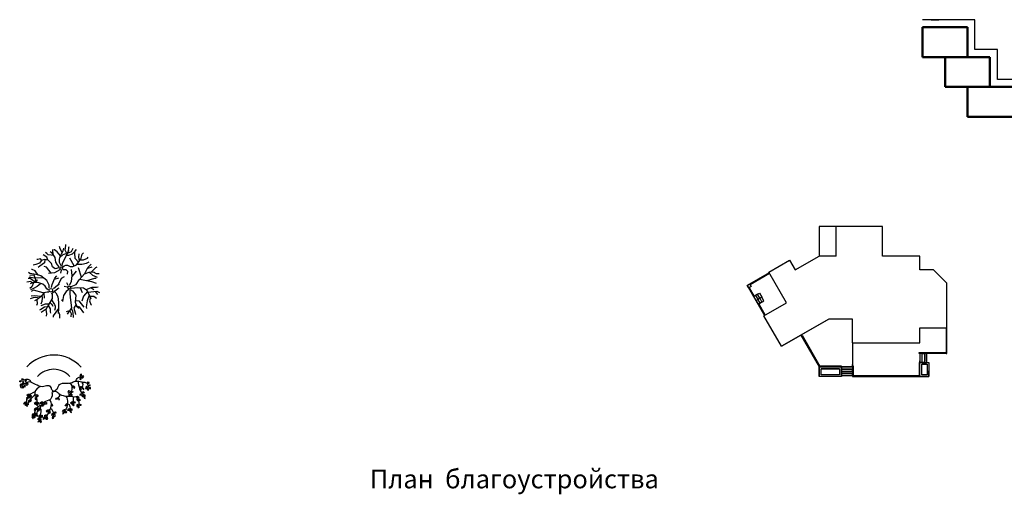
# Model space of a CAD drawing. Extents: x -19432 to 60483, y 42436 to 104548.
# Drawn here: x 938 to 14113, y 68501 to 74851 of the extents above; entities that cross this region are included whole.
import ezdxf

# ---------------------------------------------------------------- set-up
doc = ezdxf.new("R2010")
doc.units = 0
doc.header["$LTSCALE"] = 50
doc.layers.get('0').update_dxf_attribs({"linetype": 'CONTINUOUS'})
doc.layers.add('A0-08', color=254, linetype='CONTINUOUS')
doc.layers.add('A8-16', color=6, linetype='CONTINUOUS')

# ---------------------------------------------------------------- blocks, each defined once
blk = doc.blocks.new('z_114')
at = {"color": 92, "linetype": 'Continuous'}
for p, q in [((357, -261), (353, -272)), ((372, -257), (357, -261)), ((365, -270), (372, -257)), ((-457, -360), (-453, -345)), ((-440, -360), (-457, -360)), ((-453, -345), (-442, -345)), ((-434, -381), (-451, -397)), ((-442, -345), (-437, -340)), ((-431, -339), (-440, -360)), ((-434, -396), (-435, -385)), ((-429, -325), (-426, -316)), ((-413, -326), (-429, -325)), ((-426, -316), (-414, -320)), ((-403, -370), (-424, -380)), ((-424, -380), (-409, -390)), ((-411, -347), (-420, -358)), ((-420, -358), (-409, -358)), ((-414, -320), (-406, -325)), ((-406, -325), (-410, -328)), ((-409, -358), (-407, -350)), ((-409, -390), (-404, -382)), ((-404, -382), (-405, -371)), ((-375, -336), (-386, -350)), ((-386, -350), (-381, -354)), ((-381, -354), (-365, -349)), ((-368, -383), (-379, -389)), ((-379, -389), (-369, -401)), ((-368, -336), (-378, -340)), ((-365, -349), (-368, -336)), ((-349, -382), (-365, -387)), ((-358, -397), (-342, -390)), ((-342, -390), (-349, -382)), ((353, -272), (349, -284)), ((351, -308), (349, -318)), ((349, -318), (349, -321)), ((349, -321), (362, -326)), ((351, -285), (366, -281)), ((366, -316), (353, -310)), ((362, -326), (366, -316)), ((366, -281), (365, -270)), ((368, -293), (372, -304)), ((372, -304), (389, -306)), ((389, -296), (373, -291)), ((389, -284), (376, -280)), ((377, -281), (383, -276)), ((383, -276), (403, -277)), ((398, -284), (389, -284)), ((399, -297), (389, -296)), ((389, -306), (399, -297)), ((403, -277), (398, -284)), ((445, -370), (465, -377)), ((455, -364), (448, -368)), ((471, -368), (455, -364)), ((465, -377), (472, -377)), ((475, -372), (471, -368)), ((472, -377), (475, -372)), ((-451, -397), (-450, -415)), ((-450, -415), (-435, -410)), ((-428, -414), (-446, -425)), ((-446, -425), (-442, -436)), ((-442, -436), (-425, -438)), ((-435, -410), (-434, -396)), ((-422, -418), (-425, -416)), ((-420, -428), (-425, -436)), ((-425, -438), (-400, -435)), ((-401, -421), (-422, -418)), ((-421, -421), (-420, -428)), ((-400, -435), (-401, -421)), ((-392, -400), (-399, -411)), ((-399, -411), (-391, -421)), ((-382, -416), (-391, -405)), ((-391, -421), (-385, -426)), ((-385, -426), (-382, -416)), ((-369, -401), (-358, -397)), ((-360, -537), (-345, -523)), ((-345, -523), (-332, -524)), ((-327, -525), (-337, -538)), ((-332, -524), (-327, -523)), ((198, -480), (187, -500)), ((187, -500), (197, -504)), ((197, -504), (208, -499)), ((202, -479), (198, -480)), ((202, -513), (201, -515)), ((201, -515), (201, -525)), ((201, -525), (201, -540)), ((219, -484), (202, -479)), ((205, -513), (202, -513)), ((211, -514), (205, -513)), ((208, -499), (216, -496)), ((217, -533), (216, -522)), ((217, -495), (219, -484)), ((223, -513), (228, -523)), ((231, -515), (224, -512)), ((228, -523), (227, -535)), ((243, -526), (231, -515)), ((233, -502), (254, -489)), ((252, -502), (235, -502)), ((251, -534), (243, -526)), ((248, -418), (261, -435)), ((265, -416), (252, -417)), ((254, -489), (252, -502)), ((261, -435), (276, -444)), ((273, -421), (265, -416)), ((283, -430), (273, -421)), ((276, -444), (283, -430)), ((358, -522), (346, -529)), ((357, -427), (349, -437)), ((349, -437), (355, -445)), ((350, -462), (353, -455)), ((362, -465), (350, -462)), ((353, -455), (364, -457)), ((355, -445), (369, -445)), ((372, -423), (357, -427)), ((371, -517), (358, -522)), ((372, -457), (362, -465)), ((362, -534), (368, -526)), ((364, -457), (370, -457)), ((368, -526), (371, -518)), ((369, -445), (375, -425)), ((385, -438), (382, -448)), ((382, -448), (393, -457)), ((383, -503), (386, -493)), ((397, -508), (385, -505)), ((386, -493), (391, -487)), ((400, -449), (387, -442)), ((391, -487), (403, -495)), ((393, -457), (402, -459)), ((408, -530), (396, -523)), ((396, -524), (400, -536)), ((407, -506), (397, -508)), ((402, -459), (400, -449)), ((403, -495), (407, -506)), ((429, -429), (425, -446)), ((425, -446), (432, -449)), ((440, -420), (429, -429)), ((432, -449), (446, -438)), ((447, -417), (440, -420)), ((450, -431), (443, -419)), ((446, -445), (445, -456)), ((445, -456), (450, -466)), ((446, -438), (450, -431)), ((455, -448), (446, -445)), ((450, -466), (461, -470)), ((467, -459), (455, -449)), ((461, -470), (467, -459)), ((464, -414), (472, -405)), ((476, -435), (466, -433)), ((467, -433), (475, -441)), ((486, -403), (468, -414)), ((472, -405), (476, -397)), ((475, -441), (490, -451)), ((476, -397), (486, -403)), ((493, -435), (476, -435)), ((490, -451), (493, -435)), ((-400, -658), (-399, -644)), ((-389, -654), (-400, -658)), ((-399, -644), (-394, -634)), ((-394, -634), (-389, -627)), ((-389, -626), (-381, -636)), ((-380, -642), (-389, -654)), ((-371, -655), (-386, -666)), ((-381, -636), (-380, -642)), ((-369, -657), (-371, -655)), ((-352, -566), (-370, -577)), ((-370, -577), (-360, -583)), ((-363, -648), (-362, -641)), ((-361, -665), (-363, -648)), ((-353, -547), (-360, -537)), ((-360, -583), (-349, -584)), ((-360, -642), (-353, -638)), ((-337, -538), (-353, -547)), ((-353, -638), (-345, -649)), ((-341, -563), (-352, -566)), ((-349, -584), (-343, -577)), ((-344, -616), (-345, -630)), ((-345, -630), (-337, -635)), ((-345, -649), (-345, -666)), ((-333, -608), (-344, -616)), ((-343, -577), (-339, -564)), ((-337, -635), (-329, -631)), ((-336, -614), (-334, -606)), ((-327, -620), (-336, -614)), ((-329, -552), (-334, -567)), ((-334, -567), (-321, -571)), ((-329, -631), (-327, -620)), ((-314, -559), (-325, -554)), ((-320, -535), (-323, -544)), ((-323, -544), (-320, -553)), ((-322, -619), (-315, -605)), ((-318, -625), (-322, -619)), ((-321, -571), (-306, -569)), ((-320, -553), (-308, -555)), ((-304, -617), (-318, -625)), ((-309, -542), (-315, -535)), ((-315, -605), (-310, -599)), ((-306, -569), (-314, -559)), ((-312, -597), (-307, -596)), ((-299, -546), (-309, -542)), ((-308, -555), (-298, -553)), ((-307, -596), (-305, -601)), ((-305, -601), (-306, -613)), ((-306, -613), (-304, -617)), ((-298, -553), (-299, -546)), ((-248, -638), (-261, -650)), ((-261, -650), (-246, -659)), ((-245, -567), (-251, -573)), ((-251, -573), (-248, -587)), ((-248, -587), (-240, -599)), ((-235, -629), (-248, -638)), ((-247, -538), (-240, -534)), ((-246, -659), (-244, -652)), ((-242, -576), (-244, -568)), ((-244, -652), (-234, -647)), ((-233, -550), (-242, -543)), ((-238, -589), (-242, -576)), ((-240, -534), (-229, -529)), ((-240, -599), (-238, -589)), ((-235, -650), (-239, -656)), ((-239, -656), (-228, -666)), ((-224, -649), (-235, -650)), ((-234, -647), (-234, -634)), ((-231, -561), (-233, -550)), ((-223, -560), (-231, -561)), ((-229, -529), (-216, -535)), ((-219, -660), (-226, -653)), ((-215, -544), (-223, -560)), ((-219, -630), (-201, -640)), ((-218, -639), (-218, -633)), ((-210, -650), (-218, -639)), ((-216, -535), (-215, -544)), ((-203, -661), (-210, -650)), ((-197, -655), (-203, -661)), ((-201, -640), (-197, -655)), ((-166, -631), (-181, -645)), ((-181, -645), (-163, -645)), ((-153, -628), (-166, -631)), ((-163, -645), (-152, -641)), ((-152, -641), (-150, -630)), ((-138, -650), (-135, -660)), ((-137, -660), (-136, -654)), ((-113, -632), (-123, -640)), ((-123, -640), (-121, -651)), ((-121, -651), (-115, -653)), ((-115, -653), (-98, -654)), ((-102, -640), (-109, -635)), ((-91, -647), (-102, -640)), ((-98, -654), (-91, -647)), ((-31, -646), (-31, -658)), ((-31, -658), (-30, -676)), ((-25, -660), (-30, -656)), ((24, -586), (32, -578)), ((25, -592), (24, -586)), ((45, -591), (25, -592)), ((32, -578), (40, -576)), ((40, -576), (50, -572)), ((54, -583), (45, -591)), ((49, -570), (54, -574)), ((54, -574), (54, -583)), ((66, -584), (63, -594)), ((63, -594), (75, -596)), ((67, -573), (64, -577)), ((64, -577), (66, -584)), ((69, -584), (69, -578)), ((77, -591), (69, -584)), ((75, -596), (77, -591)), ((162, -662), (171, -653)), ((171, -653), (178, -647)), ((174, -646), (177, -656)), ((177, -656), (174, -662)), ((201, -540), (208, -543)), ((208, -543), (217, -533)), ((242, -632), (225, -642)), ((225, -642), (232, -648)), ((227, -535), (240, -535)), ((232, -648), (242, -646)), ((240, -535), (251, -534)), ((252, -622), (242, -632)), ((242, -646), (254, -636)), ((252, -647), (243, -651)), ((243, -651), (252, -664)), ((261, -648), (252, -647)), ((254, -636), (255, -627)), ((286, -629), (263, -626)), ((264, -624), (269, -636)), ((267, -653), (266, -647)), ((271, -664), (267, -653)), ((269, -636), (288, -636)), ((288, -636), (286, -629)), ((293, -556), (309, -567)), ((320, -571), (298, -557)), ((300, -556), (316, -552)), ((309, -581), (308, -593)), ((308, -593), (316, -613)), ((318, -593), (313, -587)), ((316, -552), (332, -558)), ((316, -613), (322, -608)), ((322, -608), (318, -593)), ((334, -580), (320, -571)), ((327, -588), (345, -596)), ((332, -558), (334, -580)), ((338, -605), (333, -590)), ((342, -609), (338, -605)), ((341, -659), (350, -658)), ((348, -612), (342, -609)), ((345, -596), (353, -597)), ((346, -529), (350, -536)), ((353, -597), (348, -612)), ((350, -536), (362, -534)), ((350, -658), (364, -666)), ((382, -537), (371, -539)), ((371, -539), (376, -546)), ((376, -546), (386, -560)), ((388, -538), (382, -537)), ((386, -560), (390, -565)), ((390, -565), (394, -560)), ((391, -553), (391, -540)), ((394, -560), (391, -553)), ((400, -536), (419, -549)), ((403, -550), (405, -575)), ((414, -566), (403, -557)), ((405, -575), (418, -581)), ((422, -540), (408, -530)), ((418, -576), (414, -566)), ((418, -581), (418, -576)), ((419, -549), (422, -540)), ((-386, -666), (-381, -668)), ((-381, -668), (-363, -678)), ((-367, -673), (-373, -660)), ((-356, -677), (-367, -673)), ((-363, -678), (-354, -687)), ((-352, -668), (-361, -665)), ((-354, -687), (-356, -677)), ((-345, -666), (-352, -668)), ((-276, -785), (-284, -792)), ((-274, -792), (-276, -785)), ((-254, -718), (-262, -734)), ((-262, -734), (-254, -741)), ((-251, -787), (-261, -805)), ((-240, -710), (-254, -718)), ((-254, -741), (-242, -727)), ((-237, -775), (-251, -787)), ((-242, -727), (-241, -712)), ((-218, -708), (-237, -726)), ((-237, -726), (-227, -727)), ((-237, -791), (-236, -782)), ((-228, -666), (-224, -677)), ((-227, -727), (-213, -718)), ((-224, -677), (-218, -674)), ((-218, -674), (-219, -660)), ((-213, -718), (-218, -707)), ((-212, -742), (-202, -733)), ((-204, -750), (-212, -742)), ((-190, -738), (-204, -750)), ((-202, -733), (-197, -725)), ((-196, -725), (-182, -719)), ((-188, -729), (-190, -738)), ((-156, -677), (-137, -660)), ((-153, -687), (-156, -677)), ((-139, -674), (-153, -687)), ((-135, -660), (-139, -674)), ((-80, -739), (-101, -752)), ((-101, -752), (-92, -759)), ((-92, -759), (-78, -755)), ((-62, -732), (-80, -739)), ((-78, -755), (-69, -744)), ((-53, -748), (-72, -780)), ((-72, -780), (-56, -775)), ((-69, -744), (-61, -732)), ((-56, -775), (-48, -775)), ((-43, -763), (-54, -757)), ((-48, -775), (-43, -763)), ((-20, -785), (-32, -802)), ((-30, -676), (-24, -683)), ((-17, -664), (-25, -660)), ((-24, -683), (-14, -677)), ((-8, -776), (-20, -785)), ((-14, -677), (-17, -664)), ((-13, -792), (-4, -778)), ((0, -763), (20, -761)), ((10, -766), (7, -764)), ((16, -779), (10, -766)), ((23, -782), (16, -779)), ((20, -761), (29, -771)), ((29, -771), (23, -782)), ((116, -753), (125, -739)), ((131, -747), (116, -753)), ((119, -786), (123, -776)), ((123, -791), (119, -786)), ((123, -776), (122, -767)), ((123, -766), (133, -763)), ((129, -781), (123, -791)), ((125, -739), (142, -729)), ((138, -774), (129, -781)), ((136, -741), (131, -747)), ((133, -763), (142, -766)), ((145, -730), (136, -741)), ((142, -766), (138, -774)), ((142, -729), (147, -730)), ((153, -678), (162, -662)), ((161, -680), (153, -678)), ((155, -752), (153, -770)), ((153, -770), (168, -770)), ((163, -756), (159, -751)), ((174, -662), (161, -680)), ((174, -762), (163, -756)), ((168, -770), (174, -762)), ((189, -740), (194, -724)), ((202, -742), (189, -740)), ((194, -724), (200, -719)), ((200, -719), (205, -713)), ((202, -724), (201, -735)), ((201, -735), (202, -742)), ((203, -723), (202, -724)), ((211, -716), (203, -723)), ((208, -713), (211, -716)), ((211, -741), (218, -756)), ((219, -742), (211, -741)), ((218, -756), (219, -758)), ((219, -758), (237, -767)), ((229, -744), (222, -741)), ((227, -718), (239, -719)), ((228, -736), (231, -726)), ((240, -743), (228, -736)), ((233, -750), (229, -744)), ((231, -726), (232, -717)), ((237, -767), (233, -750)), ((239, -719), (242, -734)), ((242, -734), (240, -743)), ((252, -664), (259, -673)), ((259, -673), (263, -680)), ((263, -680), (271, -664)), ((309, -664), (307, -687)), ((307, -687), (317, -686)), ((323, -662), (309, -664)), ((317, -686), (322, -682)), ((320, -707), (324, -701)), ((330, -708), (320, -707)), ((322, -682), (326, -675)), ((323, -683), (333, -683)), ((323, -694), (326, -688)), ((324, -701), (323, -694)), ((326, -675), (327, -668)), ((340, -697), (330, -708)), ((333, -683), (340, -691)), ((340, -691), (340, -697)), ((343, -670), (342, -663)), ((351, -676), (343, -670)), ((361, -674), (351, -676)), ((364, -666), (361, -674)), ((-282, -823), (-292, -829)), ((-292, -829), (-287, -842)), ((-284, -792), (-290, -806)), ((-290, -806), (-290, -814)), ((-290, -814), (-276, -809)), ((-287, -842), (-281, -851)), ((-281, -851), (-275, -850)), ((-276, -835), (-278, -823)), ((-276, -809), (-272, -804)), ((-275, -850), (-276, -835)), ((-267, -812), (-275, -834)), ((-275, -834), (-264, -835)), ((-272, -804), (-274, -795)), ((-260, -814), (-267, -812)), ((-264, -835), (-253, -836)), ((-261, -805), (-250, -807)), ((-245, -821), (-258, -815)), ((-253, -836), (-245, -821)), ((-250, -807), (-237, -791)), ((-225, -795), (-236, -798)), ((-236, -798), (-236, -809)), ((-236, -809), (-229, -814)), ((-229, -814), (-222, -820)), ((-222, -820), (-215, -814)), ((-221, -801), (-221, -797)), ((-218, -807), (-221, -801)), ((-210, -854), (-219, -859)), ((-219, -859), (-205, -858)), ((-215, -814), (-218, -807)), ((-204, -883), (-212, -894)), ((-212, -894), (-192, -887)), ((-194, -846), (-210, -854)), ((-205, -858), (-199, -856)), ((-196, -878), (-204, -883)), ((-194, -808), (-202, -819)), ((-202, -819), (-200, -837)), ((-201, -866), (-202, -872)), ((-202, -872), (-196, -878)), ((-195, -864), (-201, -866)), ((-200, -837), (-194, -831)), ((-199, -856), (-193, -846)), ((-187, -800), (-194, -808)), ((-194, -831), (-192, -821)), ((-187, -867), (-194, -864)), ((-192, -821), (-189, -808)), ((-192, -887), (-186, -881)), ((-186, -881), (-187, -867)), ((-180, -858), (-182, -868)), ((-182, -868), (-173, -873)), ((-172, -851), (-180, -855)), ((-177, -889), (-180, -902)), ((-180, -902), (-171, -898)), ((-168, -885), (-177, -888)), ((-174, -808), (-157, -803)), ((-173, -873), (-169, -868)), ((-172, -836), (-171, -815)), ((-163, -840), (-172, -836)), ((-169, -868), (-172, -851)), ((-171, -898), (-164, -891)), ((-164, -891), (-168, -885)), ((-158, -828), (-163, -840)), ((-157, -803), (-158, -828)), ((-139, -860), (-135, -838)), ((-115, -846), (-139, -860)), ((-135, -838), (-129, -826)), ((-112, -803), (-131, -813)), ((-131, -813), (-124, -818)), ((-129, -826), (-122, -834)), ((-124, -818), (-111, -815)), ((-117, -835), (-115, -846)), ((-94, -805), (-112, -803)), ((-111, -815), (-99, -803)), ((-106, -825), (-92, -823)), ((-102, -829), (-103, -825)), ((-102, -849), (-102, -829)), ((-101, -861), (-102, -849)), ((-92, -864), (-101, -861)), ((-92, -823), (-88, -831)), ((-83, -849), (-92, -864)), ((-88, -831), (-91, -840)), ((-91, -840), (-83, -849)), ((-32, -802), (-23, -810)), ((-23, -810), (-13, -792)), ((-15, -814), (-22, -843)), ((-22, -843), (-16, -847)), ((-16, -847), (-5, -844)), ((-8, -825), (-11, -820)), ((-1, -798), (-8, -806)), ((-8, -806), (4, -811)), ((0, -835), (-8, -825)), ((-5, -844), (0, -835)), ((6, -797), (-1, -798)), ((4, -811), (10, -822)), ((10, -822), (17, -819)), ((17, -798), (13, -796)), ((22, -807), (17, -798)), ((17, -819), (22, -807))]:
    blk.add_line(p, q, dxfattribs=at)
at = {"color": 33, "linetype": 'Continuous'}
for p, q in [((207, -375), (218, -378)), ((218, -378), (237, -403)), ((324, -354), (324, -358)), ((324, -358), (325, -375)), ((325, -375), (331, -400)), ((-310, -522), (-337, -544)), ((-283, -504), (-310, -522)), ((-262, -496), (-283, -504)), ((-256, -523), (-265, -541)), ((-250, -497), (-262, -496)), ((-253, -503), (-256, -523)), ((-243, -475), (-253, -503)), ((-219, -445), (-243, -475)), ((-189, -427), (-219, -445)), ((-176, -422), (-189, -427)), ((76, -525), (78, -532)), ((235, -482), (225, -507)), ((242, -455), (235, -482)), ((237, -403), (242, -430)), ((242, -430), (242, -455)), ((331, -400), (338, -427)), ((338, -427), (345, -454)), ((345, -454), (354, -475)), ((354, -475), (368, -495)), ((368, -495), (383, -519)), ((383, -519), (390, -535)), ((-369, -634), (-374, -653)), ((-366, -600), (-369, -634)), ((-357, -569), (-366, -600)), ((-337, -544), (-357, -569)), ((-323, -601), (-334, -611)), ((-303, -583), (-323, -601)), ((-281, -560), (-303, -583)), ((-265, -541), (-281, -560)), ((-57, -603), (-48, -606)), ((-48, -606), (-39, -631)), ((-39, -631), (-35, -656)), ((-35, -656), (-38, -683)), ((69, -557), (58, -568)), ((77, -546), (69, -557)), ((78, -532), (77, -546)), ((159, -556), (164, -559)), ((164, -559), (173, -573)), ((173, -573), (179, -590)), ((179, -590), (184, -615)), ((184, -642), (179, -673)), ((184, -615), (184, -642)), ((269, -561), (293, -556)), ((309, -567), (326, -593)), ((326, -593), (332, -613)), ((332, -613), (335, -633)), ((335, -656), (332, -679)), ((335, -633), (335, -656)), ((-264, -786), (-267, -801)), ((-259, -770), (-264, -786)), ((-248, -743), (-259, -770)), ((-234, -716), (-248, -743)), ((-220, -703), (-234, -716)), ((-202, -689), (-220, -703)), ((-182, -677), (-202, -689)), ((-182, -719), (-188, -729)), ((-184, -713), (-175, -722)), ((-171, -675), (-182, -677)), ((-179, -787), (-182, -816)), ((-175, -756), (-179, -787)), ((-175, -722), (-175, -756)), ((-74, -774), (-90, -807)), ((-62, -750), (-74, -774)), ((-48, -719), (-62, -750)), ((-38, -683), (-48, -719)), ((145, -751), (140, -762)), ((163, -720), (145, -751)), ((172, -698), (163, -720)), ((179, -673), (172, -698)), ((-185, -842), (-189, -868)), ((-182, -816), (-185, -842)), ((-90, -807), (-99, -824))]:
    blk.add_line(p, q, dxfattribs=at)
for points in [[(-1, -486), (-3, -485), (-9, -483), (-17, -476), (-22, -468), (-26, -460), (-29, -455), (-32, -449), (-36, -435), (-45, -422), (-51, -415), (-57, -415), (-62, -412), (-71, -410), (-85, -410), (-100, -413), (-116, -416), (-135, -420), (-158, -423), (-183, -422), (-202, -415), (-224, -404), (-244, -395), (-272, -381), (-299, -369), (-319, -360), (-343, -361), (-370, -372), (-395, -385), (-424, -403)], [(-306, -362), (-306, -359), (-307, -355), (-311, -351), (-314, -347), (-324, -337), (-333, -331), (-344, -327), (-358, -325), (-375, -329), (-389, -332), (-409, -337), (-417, -340)], [(-1, -486), (4, -482), (16, -476), (29, -467), (41, -457), (47, -448), (53, -434), (57, -424), (68, -406), (78, -395), (96, -385), (117, -378), (132, -375), (148, -374), (171, -374), (182, -375), (196, -375), (223, -372), (244, -366), (261, -358), (284, -350), (307, -348), (334, -349), (353, -354), (374, -359), (386, -361)], [(294, -349), (298, -340), (303, -326), (312, -313), (320, -305), (340, -297), (361, -291), (370, -289)], [(377, -366), (387, -389), (385, -417), (374, -448)], [(379, -363), (391, -362), (416, -361), (445, -377), (455, -402), (458, -426), (458, -434)], [(-9, -483), (-3, -487), (-8, -488), (-13, -490), (-21, -494), (-24, -497), (-25, -504), (-24, -511), (-23, -526), (-24, -547), (-30, -566), (-41, -587), (-54, -599), (-68, -605), (-89, -613), (-112, -622), (-137, -634), (-162, -660), (-177, -686), (-183, -714)], [(-3, -487), (0, -487), (8, -484), (23, -484), (41, -492), (51, -500), (57, -505), (69, -516), (87, -527), (102, -535), (124, -543), (139, -547), (156, -550), (172, -552), (189, -551), (213, -548), (239, -550), (270, -562)], [(-263, -540), (-243, -544), (-233, -572), (-229, -613), (-227, -641)], [(185, -652), (207, -662), (216, -690), (218, -715), (220, -742)], [(266, -560), (261, -578), (261, -587), (260, -611), (261, -623), (261, -642)], [(-182, -708), (-196, -717), (-209, -729), (-222, -752), (-226, -776), (-226, -793)], [(-45, -710), (-31, -720), (-11, -755), (8, -796)]]:
    blk.add_lwpolyline(points, dxfattribs=at)
at = {"color": 91, "linetype": 'Continuous'}
for centre, radius, start, end in [((0, -487), 487, 41.5421, 137.6709), ((-1, -486), 295, 42.6587, 137.2432)]:
    blk.add_arc(centre, radius, start, end, dxfattribs=at)
blk = doc.blocks.new('z_115')
at = {"color": 86, "linetype": 'Continuous'}
for p, q in [((-268, 391), (-284, 406)), ((-193, 395), (-224, 416)), ((-184, 419), (-185, 446)), ((-177, 372), (-184, 419)), ((-163, 442), (-175, 440)), ((-129, 417), (-163, 442)), ((-82, 363), (-129, 417)), ((-87, 456), (-95, 484)), ((-61, 407), (-87, 456)), ((-71, 388), (-50, 427)), ((-50, 427), (-39, 462)), ((-19, 437), (-14, 501)), ((-1, 393), (-19, 437)), ((-14, 501), (-14, 513)), ((-5, 364), (30, 437)), ((11, 398), (63, 418)), ((22, 421), (27, 474)), ((27, 474), (32, 488)), ((63, 418), (88, 465)), ((76, 388), (111, 422)), ((107, 402), (113, 431)), ((111, 324), (107, 402)), ((111, 422), (131, 448)), ((205, 385), (225, 401)), ((-366, 265), (-412, 244)), ((-387, 314), (-401, 310)), ((-351, 320), (-387, 314)), ((-342, 296), (-366, 265)), ((-298, 268), (-360, 222)), ((-335, 298), (-351, 320)), ((-302, 310), (-346, 294)), ((-268, 342), (-315, 373)), ((-250, 302), (-302, 310)), ((-294, 309), (-298, 268)), ((-248, 376), (-268, 391)), ((-255, 303), (-268, 342)), ((-204, 258), (-250, 302)), ((-172, 365), (-248, 376)), ((-156, 341), (-193, 395)), ((-144, 275), (-156, 341)), ((-124, 239), (-144, 275)), ((-98, 316), (-87, 354)), ((-95, 274), (-98, 316)), ((-82, 244), (-95, 274)), ((-91, 341), (-46, 379)), ((-87, 354), (-71, 388)), ((-56, 261), (-5, 364)), ((-46, 379), (-8, 392)), ((-3, 368), (26, 372)), ((26, 372), (76, 388)), ((98, 226), (43, 328)), ((155, 275), (111, 324)), ((131, 243), (160, 282)), ((160, 342), (164, 389)), ((172, 300), (160, 342)), ((160, 282), (182, 315)), ((177, 308), (226, 308)), ((182, 315), (191, 327)), ((192, 329), (205, 385)), ((226, 308), (279, 329)), ((265, 262), (300, 283)), ((279, 329), (286, 342)), ((-492, 127), (-513, 138)), ((-461, 179), (-471, 180)), ((-424, 162), (-461, 179)), ((-412, 244), (-451, 236)), ((-384, 104), (-424, 162)), ((-360, 222), (-384, 207)), ((-273, 208), (-302, 218)), ((-207, 129), (-273, 208)), ((-163, 136), (-242, 124)), ((-190, 214), (-204, 258)), ((-153, 188), (-190, 214)), ((-94, 175), (-163, 136)), ((-105, 201), (-153, 188)), ((-101, 212), (-124, 239)), ((-76, 168), (-85, 128)), ((-73, 228), (-82, 244)), ((-62, 225), (-56, 261)), ((-54, 177), (-11, 179)), ((-51, 215), (-33, 227)), ((-33, 227), (-11, 237)), ((-11, 237), (10, 237)), ((-11, 179), (8, 158)), ((8, 158), (6, 114)), ((10, 237), (44, 220)), ((44, 220), (81, 217)), ((73, 97), (62, 178)), ((71, 83), (132, 157)), ((81, 217), (131, 243)), ((138, 252), (203, 248)), ((198, 77), (159, 201)), ((203, 248), (265, 262)), ((236, 122), (302, 144)), ((241, 124), (284, 204)), ((281, 196), (338, 212)), ((284, 204), (327, 249)), ((300, 144), (343, 101)), ((302, 144), (365, 149)), ((331, 146), (388, 204)), ((354, 148), (395, 125)), ((388, 204), (407, 216)), ((-482, 16), (-533, 11)), ((-490, 58), (-515, 57)), ((-435, 62), (-502, 74)), ((-435, 104), (-496, 100)), ((-387, 105), (-492, 127)), ((-420, 3), (-490, 58)), ((-457, 1), (-488, -13)), ((-464, -2), (-482, 16)), ((-443, 2), (-465, -54)), ((-385, 5), (-457, 1)), ((-400, 5), (-435, 104)), ((-313, 67), (-435, 62)), ((-393, 36), (-426, 23)), ((-347, 93), (-391, 106)), ((-319, -18), (-385, 5)), ((-268, 33), (-347, 93)), ((-235, -30), (-268, 33)), ((-193, -21), (-159, 61)), ((-163, 50), (-107, 66)), ((-159, 61), (-133, 93)), ((-116, -29), (-72, 61)), ((-72, 61), (-30, 84)), ((21, -36), (0, 0)), ((38, -33), (62, 17)), ((62, 17), (73, 97)), ((126, -24), (167, 40)), ((167, 40), (236, 122)), ((176, 51), (330, 19)), ((271, 31), (376, 64)), ((330, 19), (395, -4)), ((343, 101), (406, 74)), ((376, 64), (395, 63)), ((395, 125), (429, 125)), ((429, 125), (432, 127)), ((-465, -54), (-496, -75)), ((-444, -77), (-486, -92)), ((-444, -97), (-474, -118)), ((-395, -49), (-444, -77)), ((-315, -134), (-444, -97)), ((-353, -12), (-395, -49)), ((-290, -45), (-319, -18)), ((-262, -127), (-307, -133)), ((-268, -79), (-290, -45)), ((-248, -92), (-268, -79)), ((-238, -123), (-262, -127)), ((-235, -68), (-235, -30)), ((-202, -61), (-193, -21)), ((-119, -80), (-191, -140)), ((-179, -77), (-122, -33)), ((-175, -107), (-146, -132)), ((-122, -33), (-99, -19)), ((-108, -72), (-122, -82)), ((-7, -116), (-43, -168)), ((6, -56), (-36, -48)), ((26, -90), (-7, -116)), ((43, -90), (43, -147)), ((46, -88), (75, -108)), ((61, -49), (126, -24)), ((61, -73), (148, -63)), ((75, -108), (120, -165)), ((148, -63), (222, -66)), ((178, -65), (207, -129)), ((222, -66), (265, -94)), ((276, -114), (225, -179)), ((258, -89), (338, -60)), ((265, -94), (297, -153)), ((283, -126), (404, -113)), ((324, -63), (364, -89)), ((338, -60), (398, -56)), ((379, -115), (411, -158)), ((398, -56), (421, -53)), ((404, -113), (440, -129)), ((-450, -201), (-488, -216)), ((-436, -172), (-478, -177)), ((-412, -196), (-450, -201)), ((-346, -185), (-436, -172)), ((-423, -235), (-433, -239)), ((-383, -216), (-423, -235)), ((-370, -205), (-412, -196)), ((-401, -225), (-395, -279)), ((-338, -179), (-383, -216)), ((-335, -249), (-349, -285)), ((-307, -133), (-338, -179)), ((-330, -202), (-335, -249)), ((-332, -169), (-330, -202)), ((-305, -133), (-300, -205)), ((-193, -210), (-227, -264)), ((-226, -263), (-205, -282)), ((-204, -227), (-162, -292)), ((-202, -133), (-193, -154)), ((-193, -154), (-193, -210)), ((-146, -132), (-120, -185)), ((-120, -185), (-110, -263)), ((-110, -263), (-111, -342)), ((-52, -227), (-75, -238)), ((-43, -168), (-56, -251)), ((43, -147), (51, -231)), ((51, -231), (62, -335)), ((120, -165), (114, -257)), ((114, -257), (132, -312)), ((115, -237), (160, -243)), ((160, -243), (195, -281)), ((225, -179), (201, -246)), ((271, -240), (261, -321)), ((302, -165), (271, -240)), ((297, -153), (323, -214)), ((316, -196), (303, -242)), ((303, -242), (321, -290)), ((308, -179), (363, -180)), ((363, -180), (398, -204)), ((-395, -279), (-403, -304)), ((-348, -356), (-364, -365)), ((-296, -325), (-348, -356)), ((-288, -284), (-345, -307)), ((-302, -372), (-344, -396)), ((-277, -354), (-302, -372)), ((-259, -320), (-296, -325)), ((-240, -286), (-288, -284)), ((-257, -316), (-281, -362)), ((-279, -358), (-269, -415)), ((-227, -264), (-257, -316)), ((-249, -302), (-221, -347)), ((-221, -347), (-220, -390)), ((-220, -390), (-216, -405)), ((-205, -282), (-187, -311)), ((-112, -345), (-180, -441)), ((-162, -292), (-157, -314)), ((-156, -338), (-162, -372)), ((-157, -314), (-156, -338)), ((-111, -342), (-115, -410)), ((-114, -390), (-98, -419)), ((37, -374), (-8, -386)), ((62, -335), (6, -421)), ((43, -373), (59, -410)), ((61, -337), (78, -380)), ((78, -380), (84, -445)), ((124, -287), (96, -341)), ((96, -341), (111, -403)), ((130, -307), (168, -321)), ((132, -312), (166, -339)), ((168, -321), (225, -401)), ((195, -281), (227, -327)), ((261, -321), (265, -343)), ((321, -290), (331, -298)), ((-269, -415), (-277, -448)), ((-180, -441), (-182, -461)), ((-98, -419), (-97, -451)), ((-97, -451), (-96, -471)), ((59, -410), (54, -453)), ((84, -445), (87, -462)), ((111, -403), (118, -425))]:
    blk.add_line(p, q, dxfattribs=at)
at = {"color": 33, "linetype": 'Continuous'}
for centre, radius in [((-73, 196), 18.1), ((-213, -99), 24.4), ((32, -61), 18.3)]:
    blk.add_circle(centre, radius, dxfattribs=at)

msp = doc.modelspace()

# ---------------------------------------------------------------- linework, layer by layer
at = {"layer": 'A0-08', "ltscale": 100}
for p, q in [((13719.4, 74851.1), (13019.4, 74851.1)), ((13134.8, 74851.1), (13234.8, 74851.1)), ((13719.4, 74751.1), (13719.4, 74851.1)), ((13719.4, 74451.1), (13719.4, 74751.1)), ((14019.4, 74451.1), (13719.4, 74451.1)), ((14019.4, 74451.1), (13719.4, 74451.1)), ((14019.4, 74351.1), (14019.4, 74451.1)), ((14019.4, 74351.1), (14019.4, 74451.1)), ((13519.4, 74351.1), (13619.4, 74351.1)), ((14019.4, 74051.1), (14019.4, 74351.1)), ((14019.4, 74051.1), (14019.4, 74351.1)), ((14319.4, 74051.1), (14019.4, 74051.1)), ((13819.4, 73951.1), (13919.4, 73951.1)), ((12483.4, 72086.4), (11633.4, 72086.4)), ((11633.4, 72086.4), (11633.4, 71686.4)), ((11863.4, 71686.4), (11863.4, 72086.4)), ((12483.4, 71686.4), (12483.4, 72086.4)), ((11315.2, 71502.7), (11633.4, 71686.4)), ((11863.4, 71686.4), (11633.4, 71686.4)), ((12983.4, 71686.4), (12483.4, 71686.4)), ((12983.4, 71506.4), (12983.4, 71686.4)), ((10962.3, 71473.9), (11239.5, 71633.9)), ((11239.5, 71633.9), (11315.2, 71502.7)), ((10967.3, 71465.3), (10672.9, 71295.3)), ((10972.3, 71456.6), (10710.8, 71305.6)), ((10967.3, 71465.3), (10950, 71455.3)), ((11198.3, 71065.2), (10962.3, 71473.9)), ((10962.3, 71473.9), (10967.3, 71465.3)), ((10967.3, 71465.3), (10972.3, 71456.6)), ((13163.4, 71506.4), (12983.4, 71506.4)), ((13163.4, 71506.4), (13343.4, 71326.4)), ((10672.9, 71295.3), (10903.9, 70895.2)), ((13343.4, 70726.4), (13343.4, 71326.4)), ((10691.9, 71262.4), (10700.6, 71267.4)), ((10700.6, 71267.4), (10767.1, 71152.2)), ((10758.4, 71147.2), (10836.3, 71192.2)), ((10810.4, 71177.2), (10784.4, 71162.2)), ((10784.4, 71162.2), (10814.4, 71110.2)), ((10840.4, 71125.2), (10810.4, 71177.2)), ((10836.3, 71192.2), (10866.3, 71140.2)), ((10788.4, 71095.2), (10866.3, 71140.2)), ((10788.4, 71095.2), (10818.4, 71043.3)), ((10844.4, 71058.3), (10814.4, 71110.2)), ((10818.4, 71043.3), (10896.3, 71088.3)), ((10827.1, 71048.3), (10912.6, 70900.2)), ((10866.3, 71140.2), (10840.4, 71125.2)), ((10840.4, 71125.2), (10870.4, 71073.3)), ((10870.4, 71073.3), (10844.4, 71058.3)), ((10896.3, 71088.3), (10866.3, 71140.2)), ((10895.2, 70890.2), (11198.3, 71065.2)), ((11131.2, 70481.4), (10895.2, 70890.2)), ((11763.4, 70846.4), (11131.2, 70481.4)), ((11763.4, 70846.4), (11147.5, 70490.8)), ((12083.4, 70846.4), (11763.4, 70846.4)), ((12083.4, 70526.4), (12083.4, 70846.4)), ((11131.2, 70481.4), (11391, 70631.4)), ((11391, 70631.4), (11636.4, 70206.4)), ((11406, 70631.4), (11645.6, 70216.4)), ((12983.4, 70526.4), (12983.4, 70726.4)), ((12983.4, 70726.4), (13343.4, 70726.4)), ((13343.4, 70726.4), (13333.4, 70726.4)), ((13333.4, 70726.4), (13333.4, 70386.4)), ((13333.4, 70726.4), (13333.4, 70386.4)), ((13343.4, 70386.4), (13343.4, 70726.4)), ((12083.4, 70526.4), (12983.4, 70526.4)), ((12083.4, 70526.4), (12083.4, 70076.4)), ((12973.4, 70386.4), (12973.4, 70396.4)), ((12973.4, 70396.4), (13333.4, 70396.4)), ((12983.4, 70386.4), (12973.4, 70386.4)), ((13333.4, 70386.4), (12983.4, 70386.4)), ((12983.4, 70386.4), (12983.4, 70376.4)), ((12983.4, 70386.4), (12983.4, 70266.4)), ((13013.4, 70266.4), (13013.4, 70386.4)), ((13013.4, 70386.4), (13043.4, 70386.4)), ((13043.4, 70386.4), (13043.4, 70266.4)), ((13073.4, 70286.4), (13073.4, 70386.4)), ((13073.4, 70386.4), (13073.4, 70266.4)), ((13333.4, 70386.4), (13343.4, 70386.4)), ((12083.4, 70206.4), (12083.4, 70236.4)), ((12983.4, 70076.4), (12983.4, 70286.4)), ((13073.4, 70241.4), (13008.4, 70241.4)), ((11933.4, 70206.4), (11636.4, 70206.4)), ((11636.4, 70206.4), (11636.4, 70076.4)), ((11636.4, 70206.4), (11661.4, 70206.4)), ((11933.4, 70216.4), (11645.6, 70216.4)), ((11908.4, 70181.4), (11661.4, 70181.4)), ((11933.4, 70206.4), (11933.4, 70216.4)), ((11933.4, 70176.4), (11933.4, 70206.4)), ((11933.4, 70206.4), (12083.4, 70206.4)), ((12083.4, 70206.4), (11933.4, 70206.4)), ((11933.4, 70076.4), (11933.4, 70206.4)), ((12083.4, 70176.4), (11933.4, 70176.4)), ((11933.4, 70146.4), (11933.4, 70176.4)), ((11933.4, 70176.4), (12083.4, 70176.4)), ((11933.4, 70146.4), (11933.4, 70176.4)), ((11933.4, 70176.4), (12083.4, 70176.4)), ((11933.4, 70116.4), (11933.4, 70146.4)), ((11933.4, 70146.4), (12083.4, 70146.4)), ((12083.4, 70146.4), (11933.4, 70146.4)), ((12083.4, 70146.4), (11933.4, 70146.4)), ((12083.4, 70116.4), (11933.4, 70116.4)), ((11933.4, 70086.4), (11933.4, 70116.4)), ((11933.4, 70116.4), (12083.4, 70116.4)), ((12083.4, 70146.4), (12083.4, 70176.4)), ((12083.4, 70086.4), (12083.4, 70116.4)), ((13103.4, 70076.4), (13103.4, 70152.1)), ((11933.4, 70076.4), (11636.4, 70076.4)), ((12083.4, 70086.4), (11933.4, 70086.4)), ((12083.4, 70076.4), (13103.4, 70076.4)), ((12973.4, 70076.4), (12983.4, 70076.4))]:
    msp.add_line(p, q, dxfattribs=at)
at = {"layer": 'A0-08', "lineweight": 50, "ltscale": 100}
for p, q in [((13619.4, 74751.1), (13019.4, 74751.1)), ((13019.4, 74751.1), (13019.4, 74351.1)), ((13619.4, 74351.1), (13619.4, 74751.1)), ((13019.4, 74351.1), (13619.4, 74351.1)), ((13919.4, 74351.1), (13319.4, 74351.1)), ((13319.4, 74351.1), (13319.4, 73951.1)), ((13919.4, 74351.1), (13319.4, 74351.1)), ((13319.4, 74351.1), (13319.4, 73951.1)), ((13919.4, 73951.1), (13919.4, 74351.1)), ((13919.4, 73951.1), (13919.4, 74351.1)), ((13319.4, 73951.1), (13919.4, 73951.1)), ((13319.4, 73951.1), (13919.4, 73951.1)), ((14219.4, 73951.1), (13619.4, 73951.1)), ((13619.4, 73951.1), (13619.4, 73551.1)), ((13619.4, 73551.1), (14219.4, 73551.1))]:
    msp.add_line(p, q, dxfattribs=at)
at = {"layer": 'A0-08', "lineweight": 30, "ltscale": 100}
for p, q in [((10672.9, 71295.3), (10705.8, 71314.3)), ((10691.9, 71262.4), (10672.9, 71295.3)), ((10724.8, 71281.4), (10691.9, 71262.4)), ((10705.8, 71314.3), (10724.8, 71281.4)), ((12973.4, 70266.4), (12973.4, 70086.4)), ((13073.4, 70266.4), (12973.4, 70266.4)), ((12983.4, 70076.4), (12983.4, 70266.4)), ((12093.4, 70216.4), (12083.4, 70216.4)), ((12083.4, 70216.4), (12083.4, 70076.4)), ((12093.4, 70206.4), (12093.4, 70216.4)), ((12093.4, 70086.4), (12093.4, 70206.4)), ((12083.4, 70076.4), (12983.4, 70076.4)), ((12973.4, 70086.4), (12093.4, 70086.4))]:
    msp.add_line(p, q, dxfattribs=at)
for points in [[(13103.4, 70076.4), (12983.4, 70076.4), (12983.4, 70266.4), (13103.4, 70266.4)], [(13078.4, 70101.4), (13008.4, 70101.4), (13008.4, 70241.4), (13078.4, 70241.4)], [(11933.4, 70076.4), (11636.4, 70076.4), (11636.4, 70206.4), (11933.4, 70206.4)], [(11908.4, 70101.4), (11661.4, 70101.4), (11661.4, 70181.4), (11908.4, 70181.4)]]:
    msp.add_lwpolyline(points, close=True, dxfattribs=at)

# ---------------------------------------------------------------- block references
for name, p in [('z_115', (1567.6, 71330.6)), ('z_114', (1394.6, 70364.4))]:
    msp.add_blockref(name, p)

# ---------------------------------------------------------------- texts
at = {"layer": 'A8-16', "ltscale": 100, "insert": (5623.1, 68831.2), "char_height": 250, "width": 5951.494, "attachment_point": 1}
msp.add_mtext('План  благоустройства', dxfattribs=at)

doc.saveas('drawing.dxf')
